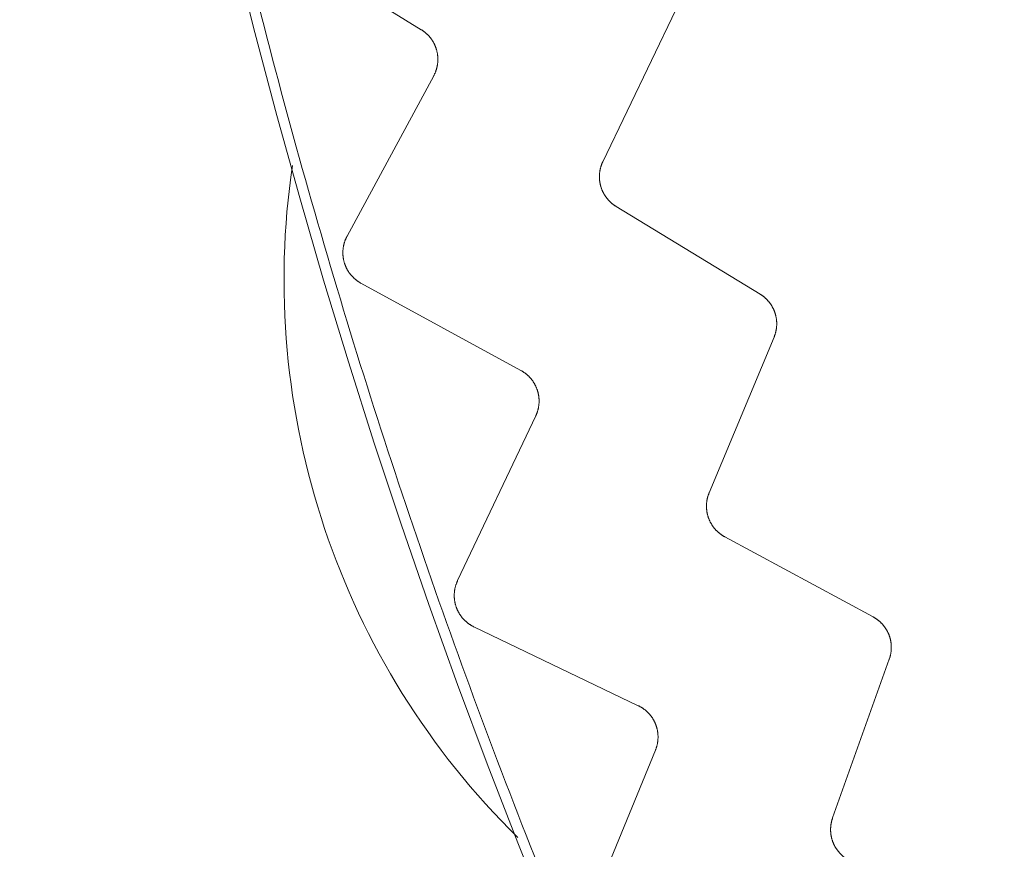
# Model space of a CAD drawing. Extents: x 50 to 821, y 16 to 571.
# Drawn here: x 366 to 366, y 108 to 108 of the extents above; entities that cross this region are included whole.
import ezdxf

# ---------------------------------------------------------------- set-up
doc = ezdxf.new("R2010")
doc.units = 0
doc.header["$MEASUREMENT"] = 0
doc.linetypes.add('DCAD_CONTINUOUS', pattern=[0])
doc.layers.add('DEFAULT', color=7, linetype='DCAD_CONTINUOUS', lineweight=0)
doc.layers.add('DV8_0', color=7, linetype='DCAD_CONTINUOUS', lineweight=0)

# ---------------------------------------------------------------- blocks, each defined once
blk = doc.blocks.new('SE7')
at = {"layer": 'DV8_0', "color": 7, "linetype": 'DCAD_CONTINUOUS', "lineweight": 0, "ltscale": 0.125}
for p, q in [((365.77061, 108.43266), (365.68135, 108.48762)), ((365.875, 108.35677), (365.91696, 108.44419)), ((365.72789, 108.31392), (365.77771, 108.40614)), ((365.96542, 108.2806), (365.88261, 108.33106)), ((365.82791, 108.23667), (365.7359, 108.28688)), ((365.93613, 108.16634), (365.97346, 108.25584)), ((365.79147, 108.11585), (365.8364, 108.21056)), ((366.03041, 108.09501), (365.94509, 108.14106)), ((365.8954, 108.04394), (365.80089, 108.08927)), ((366.00715, 107.97938), (366.03975, 108.0707)), ((365.86533, 107.92138), (365.90524, 108.01831))]:
    blk.add_line(p, q, dxfattribs=at)
at = {"layer": 'DV8_0', "color": 7, "linetype": 'DCAD_CONTINUOUS', "lineweight": 0, "ltscale": 0.125, "flags": 128}
for points in [[(365.77771, 108.40614), (365.77783, 108.40637), (365.77795, 108.40659), (365.77806, 108.40681), (365.77817, 108.40704), (365.77827, 108.40727), (365.77838, 108.4075), (365.77848, 108.40773), (365.77858, 108.40796), (365.77867, 108.4082), (365.77877, 108.40843), (365.77886, 108.40867), (365.77894, 108.4089), (365.77903, 108.40914), (365.77911, 108.40938), (365.77918, 108.40962), (365.77926, 108.40986), (365.77933, 108.4101), (365.7794, 108.41035), (365.77946, 108.41059), (365.77953, 108.41084), (365.77959, 108.41108), (365.77964, 108.41133), (365.7797, 108.41157), (365.77975, 108.41182), (365.77979, 108.41207), (365.77984, 108.41231), (365.77988, 108.41256), (365.77991, 108.41281), (365.77995, 108.41306), (365.77998, 108.41331), (365.78001, 108.41356), (365.78003, 108.41381), (365.78005, 108.41406), (365.78007, 108.41431), (365.78009, 108.41456), (365.7801, 108.41482), (365.78011, 108.41507), (365.78011, 108.41532), (365.78011, 108.41557), (365.78011, 108.41582), (365.78011, 108.41608), (365.7801, 108.41633), (365.78009, 108.41658), (365.78008, 108.41683), (365.78006, 108.41709), (365.78004, 108.41734), (365.78002, 108.41759), (365.77999, 108.41784), (365.77997, 108.41809), (365.77993, 108.41834), (365.7799, 108.41859), (365.77986, 108.41884), (365.77982, 108.41908), (365.77977, 108.41933), (365.77973, 108.41958), (365.77967, 108.41982), (365.77962, 108.42007), (365.77956, 108.42031), (365.7795, 108.42056), (365.77944, 108.4208), (365.77937, 108.42105), (365.7793, 108.42129), (365.77923, 108.42153), (365.77915, 108.42177), (365.77907, 108.42201), (365.77899, 108.42225), (365.77891, 108.42249), (365.77882, 108.42272), (365.77873, 108.42296), (365.77863, 108.42319), (365.77854, 108.42343), (365.77844, 108.42366), (365.77834, 108.42389), (365.77823, 108.42412), (365.77812, 108.42435), (365.77801, 108.42457), (365.7779, 108.4248), (365.77778, 108.42502), (365.77766, 108.42524), (365.77754, 108.42546), (365.77742, 108.42568), (365.77729, 108.4259), (365.77716, 108.42611), (365.77702, 108.42632), (365.77689, 108.42654), (365.77675, 108.42675), (365.77661, 108.42695), (365.77646, 108.42716), (365.77632, 108.42737), (365.77617, 108.42757), (365.77601, 108.42777), (365.77586, 108.42797), (365.7757, 108.42817), (365.77554, 108.42836), (365.77538, 108.42856), (365.77522, 108.42875), (365.77505, 108.42894), (365.77488, 108.42913), (365.77471, 108.42931), (365.77454, 108.4295), (365.77436, 108.42968), (365.77418, 108.42986), (365.774, 108.43003), (365.77382, 108.4302), (365.77364, 108.43038), (365.77345, 108.43054), (365.77326, 108.43071), (365.77307, 108.43088), (365.77288, 108.43104), (365.77268, 108.4312), (365.77248, 108.43136), (365.77228, 108.43151), (365.77208, 108.43167), (365.77187, 108.43182), (365.77167, 108.43197), (365.77146, 108.43211), (365.77125, 108.43225), (365.77104, 108.43239), (365.77082, 108.43253), (365.77061, 108.43266)], [(365.875, 108.35677), (365.87489, 108.35655), (365.87479, 108.35633), (365.87469, 108.35611), (365.8746, 108.35588), (365.8745, 108.35566), (365.87441, 108.35543), (365.87432, 108.3552), (365.87424, 108.35497), (365.87416, 108.35474), (365.87408, 108.35451), (365.874, 108.35428), (365.87393, 108.35404), (365.87386, 108.35381), (365.87379, 108.35357), (365.87372, 108.35333), (365.87366, 108.3531), (365.8736, 108.35286), (365.87354, 108.35262), (365.87349, 108.35238), (365.87344, 108.35214), (365.87339, 108.3519), (365.87334, 108.35166), (365.8733, 108.35142), (365.87326, 108.35118), (365.87323, 108.35094), (365.87319, 108.35069), (365.87316, 108.35045), (365.87314, 108.35021), (365.87311, 108.34997), (365.87309, 108.34972), (365.87307, 108.34948), (365.87306, 108.34924), (365.87305, 108.34899), (365.87304, 108.34875), (365.87303, 108.3485), (365.87303, 108.34826), (365.87303, 108.34801), (365.87303, 108.34777), (365.87304, 108.34752), (365.87305, 108.34728), (365.87306, 108.34703), (365.87307, 108.34679), (365.87309, 108.34654), (365.87311, 108.3463), (365.87314, 108.34605), (365.87316, 108.34581), (365.87319, 108.34557), (365.87323, 108.34532), (365.87326, 108.34508), (365.8733, 108.34484), (365.87334, 108.3446), (365.87339, 108.34436), (365.87343, 108.34412), (365.87348, 108.34388), (365.87354, 108.34364), (365.87359, 108.3434), (365.87365, 108.34317), (365.87371, 108.34293), (365.87378, 108.3427), (365.87385, 108.34246), (365.87392, 108.34223), (365.87399, 108.34199), (365.87407, 108.34176), (365.87415, 108.34153), (365.87423, 108.3413), (365.87432, 108.34107), (365.8744, 108.34084), (365.8745, 108.34061), (365.87459, 108.34038), (365.87469, 108.34016), (365.87478, 108.33993), (365.87489, 108.33971), (365.87499, 108.33949), (365.8751, 108.33927), (365.87521, 108.33905), (365.87532, 108.33883), (365.87544, 108.33862), (365.87555, 108.3384), (365.87567, 108.33819), (365.8758, 108.33798), (365.87592, 108.33777), (365.87605, 108.33756), (365.87618, 108.33735), (365.87631, 108.33715), (365.87645, 108.33695), (365.87659, 108.33674), (365.87673, 108.33654), (365.87687, 108.33635), (365.87701, 108.33615), (365.87716, 108.33595), (365.87731, 108.33576), (365.87747, 108.33557), (365.87762, 108.33538), (365.87778, 108.33519), (365.87794, 108.33501), (365.8781, 108.33482), (365.87827, 108.33464), (365.87843, 108.33446), (365.8786, 108.33428), (365.87877, 108.33411), (365.87895, 108.33393), (365.87912, 108.33376), (365.8793, 108.33359), (365.87948, 108.33342), (365.87966, 108.33326), (365.87984, 108.3331), (365.88003, 108.33294), (365.88021, 108.33278), (365.8804, 108.33262), (365.88059, 108.33247), (365.88078, 108.33232), (365.88098, 108.33217), (365.88118, 108.33202), (365.88138, 108.33188), (365.88158, 108.33173), (365.88178, 108.33159), (365.88199, 108.33146), (365.8822, 108.33132), (365.8824, 108.33119), (365.88261, 108.33106)], [(365.7359, 108.28688), (365.73568, 108.287), (365.73545, 108.28713), (365.73523, 108.28727), (365.735, 108.2874), (365.73478, 108.28754), (365.73456, 108.28768), (365.73435, 108.28782), (365.73413, 108.28797), (365.73392, 108.28812), (365.7337, 108.28827), (365.73349, 108.28843), (365.73329, 108.28859), (365.73308, 108.28875), (365.73288, 108.28891), (365.73267, 108.28908), (365.73247, 108.28925), (365.73228, 108.28942), (365.73208, 108.28959), (365.73189, 108.28977), (365.7317, 108.28994), (365.73151, 108.29012), (365.73133, 108.29031), (365.73114, 108.29049), (365.73096, 108.29068), (365.73079, 108.29087), (365.73061, 108.29106), (365.73044, 108.29126), (365.73027, 108.29145), (365.7301, 108.29165), (365.72994, 108.29185), (365.72977, 108.29206), (365.72961, 108.29226), (365.72946, 108.29247), (365.7293, 108.29268), (365.72915, 108.29289), (365.729, 108.29311), (365.72885, 108.29333), (365.72871, 108.29354), (365.72857, 108.29376), (365.72843, 108.29399), (365.7283, 108.29421), (365.72816, 108.29443), (365.72804, 108.29466), (365.72791, 108.29489), (365.72779, 108.29512), (365.72767, 108.29535), (365.72755, 108.29558), (365.72744, 108.29582), (365.72732, 108.29605), (365.72722, 108.29629), (365.72711, 108.29653), (365.72701, 108.29677), (365.72691, 108.29701), (365.72682, 108.29725), (365.72673, 108.29749), (365.72664, 108.29774), (365.72655, 108.29799), (365.72647, 108.29823), (365.72639, 108.29848), (365.72632, 108.29873), (365.72624, 108.29898), (365.72617, 108.29923), (365.72611, 108.29949), (365.72605, 108.29974), (365.72599, 108.3), (365.72593, 108.30025), (365.72588, 108.30051), (365.72583, 108.30076), (365.72578, 108.30102), (365.72574, 108.30128), (365.7257, 108.30154), (365.72566, 108.30179), (365.72563, 108.30205), (365.7256, 108.30231), (365.72557, 108.30257), (365.72555, 108.30283), (365.72553, 108.30309), (365.72552, 108.30335), (365.72551, 108.30361), (365.7255, 108.30387), (365.72549, 108.30413), (365.72549, 108.30439), (365.72549, 108.30465), (365.7255, 108.30491), (365.7255, 108.30517), (365.72552, 108.30543), (365.72553, 108.30569), (365.72555, 108.30595), (365.72557, 108.30621), (365.7256, 108.30647), (365.72562, 108.30673), (365.72566, 108.30699), (365.72569, 108.30725), (365.72573, 108.30751), (365.72577, 108.30777), (365.72582, 108.30802), (365.72587, 108.30828), (365.72592, 108.30854), (365.72597, 108.30879), (365.72603, 108.30904), (365.72609, 108.3093), (365.72616, 108.30955), (365.72623, 108.3098), (365.7263, 108.31005), (365.72637, 108.3103), (365.72645, 108.31055), (365.72653, 108.3108), (365.72662, 108.31105), (365.72671, 108.31129), (365.7268, 108.31154), (365.7269, 108.31178), (365.72699, 108.31203), (365.7271, 108.31227), (365.7272, 108.31251), (365.72731, 108.31275), (365.72742, 108.31299), (365.72753, 108.31322), (365.72765, 108.31346), (365.72777, 108.31369), (365.72789, 108.31392)], [(365.96542, 108.2806), (365.96562, 108.28048), (365.96582, 108.28035), (365.96601, 108.28022), (365.96621, 108.28009), (365.9664, 108.27996), (365.9666, 108.27982), (365.96679, 108.27968), (365.96698, 108.27954), (365.96717, 108.2794), (365.96735, 108.27925), (365.96754, 108.27911), (365.96772, 108.27896), (365.9679, 108.27881), (365.96808, 108.27865), (365.96826, 108.2785), (365.96844, 108.27834), (365.96861, 108.27818), (365.96879, 108.27802), (365.96896, 108.27785), (365.96912, 108.27769), (365.96929, 108.27752), (365.96946, 108.27735), (365.96962, 108.27718), (365.96978, 108.277), (365.96994, 108.27683), (365.97009, 108.27665), (365.97025, 108.27647), (365.9704, 108.27629), (365.97055, 108.27611), (365.97069, 108.27593), (365.97084, 108.27574), (365.97098, 108.27556), (365.97112, 108.27537), (365.97126, 108.27518), (365.9714, 108.27498), (365.97153, 108.27479), (365.97166, 108.27459), (365.97179, 108.27439), (365.97192, 108.27419), (365.97204, 108.27399), (365.97217, 108.27379), (365.97229, 108.27359), (365.97241, 108.27338), (365.97252, 108.27318), (365.97263, 108.27297), (365.97274, 108.27276), (365.97285, 108.27255), (365.97296, 108.27234), (365.97306, 108.27212), (365.97316, 108.27191), (365.97326, 108.27169), (365.97336, 108.27148), (365.97345, 108.27126), (365.97354, 108.27104), (365.97363, 108.27082), (365.97371, 108.2706), (365.97379, 108.27038), (365.97387, 108.27016), (365.97395, 108.26994), (365.97402, 108.26972), (365.97409, 108.26949), (365.97416, 108.26927), (365.97423, 108.26904), (365.97429, 108.26881), (365.97435, 108.26858), (365.97441, 108.26835), (365.97447, 108.26812), (365.97452, 108.26789), (365.97457, 108.26766), (365.97462, 108.26743), (365.97466, 108.2672), (365.9747, 108.26697), (365.97474, 108.26673), (365.97478, 108.2665), (365.97481, 108.26626), (365.97484, 108.26603), (365.97487, 108.26579), (365.9749, 108.26556), (365.97492, 108.26532), (365.97494, 108.26509), (365.97496, 108.26485), (365.97497, 108.26462), (365.97498, 108.26438), (365.97499, 108.26415), (365.975, 108.26391), (365.975, 108.26368), (365.975, 108.26344), (365.975, 108.26321), (365.97499, 108.26297), (365.97499, 108.26274), (365.97498, 108.2625), (365.97496, 108.26226), (365.97494, 108.26203), (365.97493, 108.26179), (365.9749, 108.26156), (365.97488, 108.26132), (365.97485, 108.26109), (365.97482, 108.26085), (365.97479, 108.26062), (365.97475, 108.26038), (365.97471, 108.26015), (365.97467, 108.25992), (365.97463, 108.25968), (365.97458, 108.25945), (365.97453, 108.25922), (365.97448, 108.25899), (365.97442, 108.25876), (365.97437, 108.25853), (365.97431, 108.2583), (365.97424, 108.25808), (365.97418, 108.25785), (365.97411, 108.25762), (365.97404, 108.2574), (365.97396, 108.25718), (365.97389, 108.25695), (365.97381, 108.25673), (365.97372, 108.2565), (365.97364, 108.25628), (365.97355, 108.25606), (365.97346, 108.25584)], [(365.8364, 108.21056), (365.8365, 108.21078), (365.83661, 108.21101), (365.83671, 108.21124), (365.83681, 108.21148), (365.8369, 108.21171), (365.83699, 108.21194), (365.83708, 108.21218), (365.83717, 108.21242), (365.83725, 108.21265), (365.83733, 108.21289), (365.83741, 108.21313), (365.83748, 108.21338), (365.83755, 108.21362), (365.83762, 108.21386), (365.83769, 108.21411), (365.83775, 108.21435), (365.83781, 108.2146), (365.83786, 108.21484), (365.83791, 108.21509), (365.83796, 108.21534), (365.83801, 108.21558), (365.83805, 108.21583), (365.83809, 108.21608), (365.83813, 108.21633), (365.83817, 108.21658), (365.8382, 108.21683), (365.83822, 108.21708), (365.83825, 108.21733), (365.83827, 108.21758), (365.83829, 108.21783), (365.8383, 108.21808), (365.83831, 108.21833), (365.83832, 108.21858), (365.83833, 108.21884), (365.83833, 108.21909), (365.83833, 108.21934), (365.83832, 108.21959), (365.83831, 108.21985), (365.8383, 108.2201), (365.83829, 108.22035), (365.83827, 108.2206), (365.83825, 108.22085), (365.83823, 108.2211), (365.8382, 108.22136), (365.83817, 108.22161), (365.83814, 108.22186), (365.8381, 108.22211), (365.83806, 108.22236), (365.83802, 108.2226), (365.83798, 108.22285), (365.83793, 108.2231), (365.83788, 108.22334), (365.83782, 108.22359), (365.83777, 108.22383), (365.83771, 108.22408), (365.83764, 108.22432), (365.83757, 108.22456), (365.8375, 108.2248), (365.83743, 108.22505), (365.83735, 108.22529), (365.83727, 108.22553), (365.83719, 108.22576), (365.83711, 108.226), (365.83702, 108.22624), (365.83693, 108.22647), (365.83683, 108.22671), (365.83673, 108.22694), (365.83663, 108.22717), (365.83653, 108.2274), (365.83643, 108.22763), (365.83632, 108.22786), (365.83621, 108.22809), (365.83609, 108.22831), (365.83597, 108.22853), (365.83585, 108.22876), (365.83573, 108.22898), (365.83561, 108.22919), (365.83548, 108.22941), (365.83535, 108.22963), (365.83521, 108.22984), (365.83508, 108.23005), (365.83494, 108.23026), (365.8348, 108.23047), (365.83465, 108.23067), (365.83451, 108.23088), (365.83436, 108.23108), (365.83421, 108.23128), (365.83405, 108.23148), (365.83389, 108.23168), (365.83373, 108.23187), (365.83357, 108.23207), (365.83341, 108.23226), (365.83324, 108.23245), (365.83307, 108.23263), (365.8329, 108.23282), (365.83272, 108.233), (365.83255, 108.23318), (365.83237, 108.23336), (365.83219, 108.23354), (365.832, 108.23371), (365.83182, 108.23388), (365.83163, 108.23405), (365.83144, 108.23422), (365.83125, 108.23438), (365.83106, 108.23454), (365.83086, 108.2347), (365.83067, 108.23486), (365.83047, 108.23501), (365.83026, 108.23516), (365.83006, 108.23531), (365.82985, 108.23546), (365.82964, 108.23561), (365.82943, 108.23575), (365.82922, 108.23589), (365.82901, 108.23603), (365.82879, 108.23616), (365.82858, 108.23629), (365.82836, 108.23642), (365.82814, 108.23655), (365.82791, 108.23667)], [(365.93613, 108.16634), (365.93604, 108.16612), (365.93595, 108.16589), (365.93586, 108.16566), (365.93578, 108.16543), (365.9357, 108.1652), (365.93562, 108.16497), (365.93554, 108.16474), (365.93547, 108.16451), (365.9354, 108.16427), (365.93533, 108.16403), (365.93527, 108.1638), (365.93521, 108.16356), (365.93515, 108.16332), (365.93509, 108.16308), (365.93504, 108.16284), (365.93499, 108.1626), (365.93494, 108.16236), (365.9349, 108.16212), (365.93486, 108.16188), (365.93482, 108.16164), (365.93478, 108.1614), (365.93475, 108.16115), (365.93472, 108.16091), (365.93469, 108.16067), (365.93467, 108.16042), (365.93465, 108.16018), (365.93463, 108.15994), (365.93462, 108.15969), (365.93461, 108.15945), (365.9346, 108.15921), (365.93459, 108.15896), (365.93459, 108.15872), (365.93459, 108.15847), (365.9346, 108.15823), (365.9346, 108.15798), (365.93461, 108.15774), (365.93463, 108.15749), (365.93464, 108.15725), (365.93466, 108.157), (365.93468, 108.15676), (365.93471, 108.15652), (365.93474, 108.15627), (365.93477, 108.15603), (365.9348, 108.15579), (365.93484, 108.15554), (365.93488, 108.1553), (365.93492, 108.15506), (365.93496, 108.15482), (365.93501, 108.15458), (365.93506, 108.15434), (365.93512, 108.1541), (365.93517, 108.15386), (365.93523, 108.15363), (365.9353, 108.15339), (365.93536, 108.15315), (365.93543, 108.15292), (365.9355, 108.15269), (365.93558, 108.15246), (365.93565, 108.15222), (365.93573, 108.15199), (365.93582, 108.15176), (365.9359, 108.15153), (365.93599, 108.1513), (365.93608, 108.15108), (365.93618, 108.15085), (365.93628, 108.15063), (365.93638, 108.1504), (365.93648, 108.15018), (365.93658, 108.14996), (365.93669, 108.14974), (365.9368, 108.14952), (365.93692, 108.1493), (365.93703, 108.14908), (365.93715, 108.14887), (365.93727, 108.14866), (365.9374, 108.14845), (365.93752, 108.14824), (365.93765, 108.14803), (365.93778, 108.14782), (365.93791, 108.14762), (365.93805, 108.14741), (365.93819, 108.14721), (365.93833, 108.14701), (365.93847, 108.14682), (365.93862, 108.14662), (365.93877, 108.14643), (365.93892, 108.14623), (365.93907, 108.14604), (365.93923, 108.14585), (365.93939, 108.14567), (365.93955, 108.14548), (365.93971, 108.1453), (365.93987, 108.14512), (365.94004, 108.14494), (365.94021, 108.14476), (365.94038, 108.14459), (365.94056, 108.14441), (365.94073, 108.14424), (365.94091, 108.14407), (365.94109, 108.14391), (365.94127, 108.14374), (365.94146, 108.14358), (365.94164, 108.14342), (365.94183, 108.14326), (365.94202, 108.14311), (365.94221, 108.14295), (365.9424, 108.1428), (365.9426, 108.14266), (365.94279, 108.14251), (365.94299, 108.14237), (365.94319, 108.14223), (365.9434, 108.14209), (365.9436, 108.14195), (365.94381, 108.14182), (365.94402, 108.14168), (365.94423, 108.14155), (365.94444, 108.14143), (365.94465, 108.1413), (365.94487, 108.14118), (365.94509, 108.14106)], [(365.80089, 108.08927), (365.80065, 108.08938), (365.80042, 108.0895), (365.80019, 108.08962), (365.79996, 108.08974), (365.79973, 108.08987), (365.79951, 108.09), (365.79928, 108.09013), (365.79906, 108.09026), (365.79884, 108.0904), (365.79862, 108.09054), (365.7984, 108.09069), (365.79818, 108.09083), (365.79797, 108.09098), (365.79776, 108.09114), (365.79755, 108.09129), (365.79734, 108.09145), (365.79713, 108.09161), (365.79693, 108.09177), (365.79673, 108.09194), (365.79653, 108.09211), (365.79633, 108.09228), (365.79614, 108.09245), (365.79595, 108.09263), (365.79576, 108.0928), (365.79557, 108.09298), (365.79538, 108.09317), (365.7952, 108.09335), (365.79502, 108.09354), (365.79484, 108.09373), (365.79467, 108.09392), (365.7945, 108.09412), (365.79433, 108.09431), (365.79416, 108.09451), (365.79399, 108.09472), (365.79383, 108.09492), (365.79367, 108.09513), (365.79351, 108.09534), (365.79336, 108.09555), (365.7932, 108.09576), (365.79305, 108.09597), (365.79291, 108.09619), (365.79276, 108.09641), (365.79262, 108.09663), (365.79249, 108.09685), (365.79235, 108.09707), (365.79222, 108.0973), (365.79209, 108.09752), (365.79196, 108.09775), (365.79184, 108.09798), (365.79172, 108.09821), (365.7916, 108.09844), (365.79149, 108.09868), (365.79138, 108.09891), (365.79127, 108.09915), (365.79117, 108.09939), (365.79107, 108.09963), (365.79097, 108.09987), (365.79087, 108.10011), (365.79078, 108.10036), (365.79069, 108.1006), (365.79061, 108.10085), (365.79053, 108.1011), (365.79045, 108.10134), (365.79037, 108.10159), (365.7903, 108.10185), (365.79023, 108.1021), (365.79016, 108.10235), (365.7901, 108.1026), (365.79004, 108.10286), (365.78998, 108.10311), (365.78993, 108.10337), (365.78988, 108.10362), (365.78983, 108.10388), (365.78979, 108.10414), (365.78975, 108.1044), (365.78972, 108.10465), (365.78968, 108.10491), (365.78965, 108.10517), (365.78963, 108.10543), (365.78961, 108.10569), (365.78959, 108.10595), (365.78957, 108.10621), (365.78956, 108.10647), (365.78955, 108.10673), (365.78955, 108.10699), (365.78954, 108.10725), (365.78955, 108.10751), (365.78955, 108.10777), (365.78956, 108.10803), (365.78957, 108.10829), (365.78958, 108.10855), (365.7896, 108.10881), (365.78962, 108.10908), (365.78965, 108.10934), (365.78968, 108.10959), (365.78971, 108.10985), (365.78974, 108.11011), (365.78978, 108.11037), (365.78982, 108.11063), (365.78987, 108.11088), (365.78992, 108.11114), (365.78997, 108.11139), (365.79002, 108.11165), (365.79008, 108.1119), (365.79015, 108.11216), (365.79021, 108.11241), (365.79028, 108.11266), (365.79035, 108.11292), (365.79043, 108.11317), (365.79051, 108.11342), (365.79059, 108.11367), (365.79067, 108.11391), (365.79076, 108.11416), (365.79086, 108.11441), (365.79095, 108.11465), (365.79105, 108.1149), (365.79115, 108.11514), (365.79125, 108.11538), (365.79136, 108.11562), (365.79147, 108.11585)], [(366.03041, 108.09501), (366.03062, 108.09489), (366.03083, 108.09478), (366.03103, 108.09466), (366.03123, 108.09454), (366.03143, 108.09442), (366.03163, 108.09429), (366.03183, 108.09416), (366.03203, 108.09403), (366.03223, 108.0939), (366.03242, 108.09377), (366.03261, 108.09363), (366.0328, 108.09349), (366.03299, 108.09335), (366.03318, 108.0932), (366.03337, 108.09306), (366.03355, 108.09291), (366.03373, 108.09276), (366.03391, 108.0926), (366.03409, 108.09245), (366.03427, 108.09229), (366.03445, 108.09213), (366.03462, 108.09197), (366.03479, 108.09181), (366.03496, 108.09165), (366.03513, 108.09148), (366.03529, 108.09131), (366.03545, 108.09114), (366.03561, 108.09097), (366.03577, 108.0908), (366.03593, 108.09062), (366.03608, 108.09044), (366.03624, 108.09026), (366.03639, 108.09008), (366.03653, 108.0899), (366.03668, 108.08971), (366.03683, 108.08952), (366.03697, 108.08933), (366.03711, 108.08914), (366.03724, 108.08895), (366.03738, 108.08876), (366.03751, 108.08856), (366.03764, 108.08836), (366.03777, 108.08817), (366.0379, 108.08797), (366.03802, 108.08776), (366.03814, 108.08756), (366.03826, 108.08736), (366.03838, 108.08715), (366.03849, 108.08694), (366.0386, 108.08673), (366.03871, 108.08652), (366.03882, 108.08631), (366.03892, 108.0861), (366.03903, 108.08589), (366.03912, 108.08568), (366.03922, 108.08546), (366.03931, 108.08524), (366.0394, 108.08503), (366.03949, 108.08481), (366.03958, 108.08459), (366.03966, 108.08437), (366.03974, 108.08415), (366.03982, 108.08392), (366.0399, 108.0837), (366.03997, 108.08348), (366.04004, 108.08325), (366.04011, 108.08302), (366.04017, 108.0828), (366.04023, 108.08257), (366.04029, 108.08234), (366.04035, 108.08211), (366.0404, 108.08188), (366.04045, 108.08165), (366.0405, 108.08142), (366.04055, 108.08118), (366.04059, 108.08095), (366.04063, 108.08072), (366.04067, 108.08048), (366.04071, 108.08025), (366.04074, 108.08002), (366.04077, 108.07978), (366.04079, 108.07955), (366.04082, 108.07931), (366.04084, 108.07908), (366.04086, 108.07884), (366.04087, 108.07861), (366.04089, 108.07838), (366.0409, 108.07814), (366.0409, 108.0779), (366.04091, 108.07767), (366.04091, 108.07743), (366.04091, 108.0772), (366.0409, 108.07696), (366.0409, 108.07672), (366.04089, 108.07649), (366.04087, 108.07625), (366.04086, 108.07602), (366.04084, 108.07578), (366.04082, 108.07554), (366.04079, 108.07531), (366.04077, 108.07507), (366.04074, 108.07484), (366.04071, 108.0746), (366.04067, 108.07437), (366.04064, 108.07414), (366.04059, 108.0739), (366.04055, 108.07367), (366.04051, 108.07344), (366.04046, 108.07321), (366.04041, 108.07298), (366.04035, 108.07275), (366.0403, 108.07252), (366.04024, 108.07229), (366.04018, 108.07206), (366.04011, 108.07183), (366.04004, 108.07161), (366.03997, 108.07138), (366.0399, 108.07115), (366.03982, 108.07093), (366.03975, 108.0707)], [(365.90524, 108.01831), (365.90533, 108.01854), (365.90542, 108.01878), (365.90551, 108.01901), (365.9056, 108.01925), (365.90568, 108.01949), (365.90576, 108.01972), (365.90584, 108.01996), (365.90591, 108.02021), (365.90598, 108.02045), (365.90605, 108.02069), (365.90611, 108.02094), (365.90617, 108.02118), (365.90623, 108.02143), (365.90629, 108.02167), (365.90634, 108.02192), (365.90639, 108.02217), (365.90643, 108.02242), (365.90648, 108.02266), (365.90652, 108.02291), (365.90655, 108.02316), (365.90659, 108.02341), (365.90662, 108.02366), (365.90664, 108.02391), (365.90667, 108.02416), (365.90669, 108.02441), (365.90671, 108.02467), (365.90672, 108.02492), (365.90673, 108.02517), (365.90674, 108.02542), (365.90674, 108.02567), (365.90675, 108.02592), (365.90674, 108.02617), (365.90674, 108.02642), (365.90673, 108.02668), (365.90672, 108.02693), (365.9067, 108.02718), (365.90669, 108.02743), (365.90667, 108.02768), (365.90664, 108.02794), (365.90661, 108.02819), (365.90658, 108.02844), (365.90655, 108.02869), (365.90651, 108.02894), (365.90648, 108.02919), (365.90643, 108.02944), (365.90639, 108.02968), (365.90634, 108.02993), (365.90629, 108.03018), (365.90623, 108.03042), (365.90617, 108.03067), (365.90611, 108.03091), (365.90605, 108.03116), (365.90598, 108.0314), (365.90591, 108.03164), (365.90584, 108.03188), (365.90576, 108.03212), (365.90568, 108.03236), (365.9056, 108.03259), (365.90551, 108.03283), (365.90542, 108.03307), (365.90533, 108.0333), (365.90524, 108.03354), (365.90514, 108.03377), (365.90504, 108.034), (365.90493, 108.03423), (365.90483, 108.03446), (365.90472, 108.03469), (365.90461, 108.03491), (365.90449, 108.03514), (365.90437, 108.03536), (365.90425, 108.03558), (365.90413, 108.0358), (365.904, 108.03602), (365.90387, 108.03624), (365.90374, 108.03645), (365.90361, 108.03667), (365.90347, 108.03688), (365.90333, 108.03709), (365.90319, 108.0373), (365.90305, 108.0375), (365.9029, 108.03771), (365.90275, 108.03791), (365.9026, 108.03811), (365.90244, 108.03831), (365.90229, 108.0385), (365.90213, 108.0387), (365.90196, 108.03889), (365.9018, 108.03908), (365.90163, 108.03927), (365.90146, 108.03945), (365.90129, 108.03964), (365.90112, 108.03982), (365.90094, 108.04), (365.90076, 108.04018), (365.90058, 108.04036), (365.90039, 108.04053), (365.90021, 108.0407), (365.90002, 108.04087), (365.89983, 108.04104), (365.89964, 108.0412), (365.89945, 108.04136), (365.89925, 108.04152), (365.89905, 108.04168), (365.89885, 108.04183), (365.89865, 108.04198), (365.89845, 108.04213), (365.89824, 108.04228), (365.89804, 108.04242), (365.89783, 108.04256), (365.89761, 108.0427), (365.8974, 108.04284), (365.89718, 108.04297), (365.89697, 108.0431), (365.89675, 108.04323), (365.89653, 108.04336), (365.8963, 108.04348), (365.89608, 108.0436), (365.89585, 108.04372), (365.89563, 108.04383), (365.8954, 108.04394)], [(366.00715, 107.97938), (366.00707, 107.97915), (366.00699, 107.97892), (366.00692, 107.97868), (366.00685, 107.97845), (366.00678, 107.97821), (366.00671, 107.97798), (366.00665, 107.97774), (366.00659, 107.97751), (366.00653, 107.97727), (366.00647, 107.97703), (366.00642, 107.97679), (366.00637, 107.97655), (366.00633, 107.97631), (366.00628, 107.97607), (366.00624, 107.97582), (366.0062, 107.97558), (366.00617, 107.97534), (366.00614, 107.97509), (366.00611, 107.97485), (366.00608, 107.97461), (366.00606, 107.97436), (366.00604, 107.97412), (366.00603, 107.97388), (366.00601, 107.97363), (366.006, 107.97339), (366.00599, 107.97314), (366.00599, 107.9729), (366.00599, 107.97266), (366.00599, 107.97241), (366.00599, 107.97217), (366.006, 107.97192), (366.00601, 107.97168), (366.00603, 107.97143), (366.00604, 107.97119), (366.00606, 107.97095), (366.00608, 107.9707), (366.00611, 107.97046), (366.00614, 107.97022), (366.00617, 107.96997), (366.00621, 107.96973), (366.00624, 107.96949), (366.00628, 107.96924), (366.00633, 107.969), (366.00637, 107.96876), (366.00642, 107.96852), (366.00647, 107.96828), (366.00653, 107.96804), (366.00659, 107.9678), (366.00665, 107.96757), (366.00671, 107.96733), (366.00678, 107.9671), (366.00685, 107.96686), (366.00692, 107.96663), (366.00699, 107.9664), (366.00707, 107.96616), (366.00715, 107.96593), (366.00724, 107.96571), (366.00732, 107.96548), (366.00741, 107.96525), (366.0075, 107.96502), (366.0076, 107.9648), (366.0077, 107.96457), (366.0078, 107.96435), (366.0079, 107.96413), (366.00801, 107.96391), (366.00812, 107.96369), (366.00823, 107.96347), (366.00834, 107.96325), (366.00846, 107.96304), (366.00858, 107.96282), (366.0087, 107.96261), (366.00882, 107.9624), (366.00895, 107.96219), (366.00908, 107.96198), (366.00921, 107.96177), (366.00935, 107.96157), (366.00949, 107.96136), (366.00962, 107.96116), (366.00977, 107.96096), (366.00991, 107.96077), (366.01006, 107.96057), (366.01021, 107.96038), (366.01036, 107.96019), (366.01051, 107.96), (366.01067, 107.95981), (366.01082, 107.95962), (366.01099, 107.95944), (366.01115, 107.95926), (366.01131, 107.95908), (366.01148, 107.9589), (366.01165, 107.95872), (366.01182, 107.95855), (366.012, 107.95837), (366.01217, 107.9582), (366.01235, 107.95804), (366.01253, 107.95787), (366.01272, 107.95771), (366.0129, 107.95754), (366.01309, 107.95738), (366.01328, 107.95723), (366.01347, 107.95707), (366.01366, 107.95692), (366.01385, 107.95677), (366.01405, 107.95662), (366.01425, 107.95648), (366.01444, 107.95634), (366.01464, 107.9562), (366.01485, 107.95606), (366.01505, 107.95592), (366.01525, 107.95579), (366.01546, 107.95566), (366.01567, 107.95553), (366.01589, 107.95541), (366.0161, 107.95528), (366.01632, 107.95516), (366.01653, 107.95504), (366.01675, 107.95493), (366.01697, 107.95482), (366.01719, 107.95471), (366.01741, 107.9546)]]:
    blk.add_lwpolyline(points, dxfattribs=at)
at = {"layer": 'DV8_0', "color": 7, "linetype": 'DCAD_CONTINUOUS', "lineweight": 0, "ltscale": 0.125}
blk.add_circle((369.54165, 109.4289), 3.99242, dxfattribs=at)
for centre, radius, start, end in [((372.40432, 102.05408), 13.50345, 117.822215, 152.796481), ((366.14165, 108.2889), 0.71204, 138.78829, 258.28371), ((369.54165, 109.4289), 3.98742, 193.5, 196.5), ((366.14165, 108.2889), 0.45, 171.6019, 225.4701), ((369.54165, 109.4289), 3.98742, 196.5, 199.5), ((369.54165, 109.4289), 3.98742, 199.5, 202.5)]:
    blk.add_arc(centre, radius, start, end, dxfattribs=at)

msp = doc.modelspace()

# ---------------------------------------------------------------- block references
at = {"layer": 'DEFAULT', "lineweight": 0}
msp.add_blockref('SE7', (0, 0), dxfattribs=at).dxf.unprotected_set("ltscale", 0)

doc.saveas('drawing.dxf')
